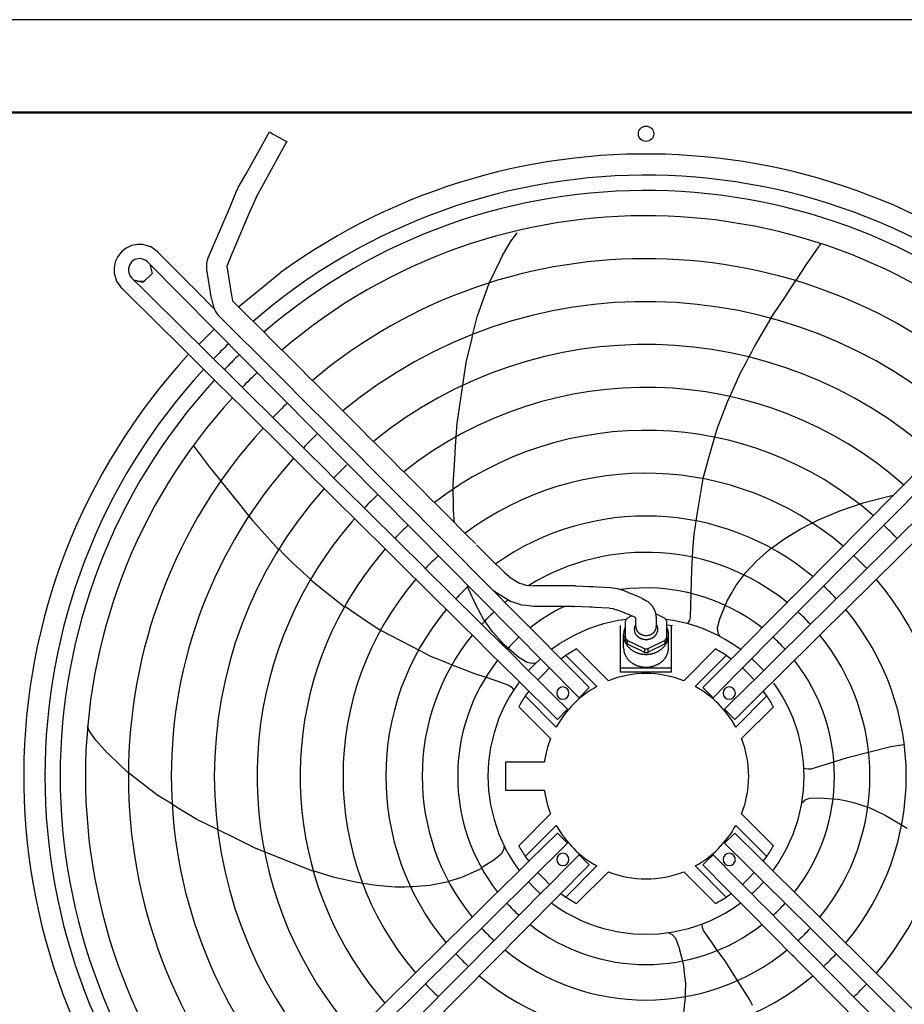
# Model space of a CAD drawing. Units: inches. Extents: x -5061 to 3094, y -3410 to 2553.
# Drawn here: x -497 to -65, y -1007 to -526 of the extents above; entities that cross this region are included whole.
import ezdxf

# ---------------------------------------------------------------- set-up
doc = ezdxf.new("R2010")
doc.units = ezdxf.units.IN
doc.layers.add('1', color=7, linetype='Continuous')

# ---------------------------------------------------------------- blocks, each defined once
blk = doc.blocks.new('Draufsicht_1', base_point=(-23210.3, -7032.8))
at = {"color": 7, "linetype": 'Continuous'}
blk.add_line((1489.7, -5255), (-18170.3, -5255), dxfattribs=at)
at = {"color": 3, "linetype": 'Continuous'}
for p, q in [((-18210.3, -5705), (1777.2, -5705)), ((-2570.1, -6341.5), (-2537.3, -6296.2)), ((-2611.2, -6411.2), (-2570.1, -6341.5)), ((-1055.9, -6350.3), (-1129.9, -6457.5)), ((-2674.5, -6542), (-2619.4, -6428.1)), ((-2619.4, -6428.1), (-2611.2, -6411.2)), ((-3899.5, -6657.7), (-3695.3, -6492.3)), ((-1143.7, -6478.4), (-1178, -6530.6)), ((-1129.9, -6457.5), (-1143.7, -6478.4)), ((-2733.2, -6706.8), (-2674.1, -6542.7)), ((-2674.1, -6542.7), (-2673.7, -6541.5)), ((-1177.9, -6530.4), (-1232, -6612.5)), ((-1232, -6612.5), (-1252.1, -6643.1)), ((-1252.1, -6643.1), (-1298.9, -6714)), ((-2753.7, -6792.4), (-2733.2, -6706.8)), ((-1298.8, -6714.1), (-1376.6, -6847.3)), ((-4092.3, -6842.3), (-4018, -6768)), ((-2786.9, -6930.6), (-2759.8, -6817.5)), ((-2759.8, -6817.5), (-2753.7, -6792.2)), ((-1393.3, -6879.3), (-1405.7, -6903)), ((-1376.6, -6847.3), (-1393.3, -6879.3)), ((-1405.6, -6903), (-1424.2, -6938.4)), ((-2803, -7041.7), (-2786.9, -6930.6)), ((-1424.2, -6938.4), (-1449.3, -6986.6)), ((-1449.3, -6986.6), (-1499.1, -7096.4)), ((-2817.1, -7139.8), (-2803, -7041.6)), ((-1499.1, -7096.5), (-1511.7, -7124.2)), ((-2831.6, -7240.4), (-2817.1, -7139.8)), ((-1511.7, -7124.2), (-1560.4, -7252.2)), ((-2835.1, -7293.5), (-2832.1, -7248.4)), ((-2832.1, -7248.4), (-2831.6, -7240.4)), ((-1560.4, -7252.2), (-1572.8, -7295.7)), ((-2838.3, -7340.6), (-2835.2, -7293.7)), ((-1572.6, -7295.2), (-1601.8, -7398.2)), ((-4120.4, -7337.3), (-4119.4, -7338.2)), ((-4119.4, -7338.2), (-4040.3, -7441.7)), ((-2844.4, -7432.8), (-2838.3, -7340.6)), ((-1601.8, -7398.2), (-1630.2, -7498.1)), ((-4040.3, -7441.7), (-4024.7, -7461.2)), ((-2850.6, -7525.5), (-2844.4, -7432.8)), ((-4024.7, -7461.2), (-3985.7, -7510)), ((-1630.2, -7498.2), (-1657.4, -7663)), ((-3985.8, -7509.9), (-3924.4, -7586.7)), ((-2848.5, -7651.3), (-2850.6, -7525.5)), ((-3924.4, -7586.7), (-3901.6, -7615.3)), ((-841.9, -7614.9), (-751.9, -7592.1)), ((-751.9, -7592.1), (-700, -7579)), ((-700, -7579), (-699, -7578.7)), ((-3901.6, -7615.3), (-3848.5, -7681.7)), ((-2846.5, -7675.5), (-2848.5, -7651.3)), ((-961, -7655.7), (-841.9, -7614.9)), ((-3848.6, -7681.4), (-3828.8, -7703.6)), ((-2843.3, -7714.2), (-2846.5, -7675.5)), ((-1657.4, -7663), (-1664.2, -7704.6)), ((-1098.2, -7716.3), (-1064.5, -7699.2)), ((-1069.2, -7701.6), (-1064.5, -7699.2)), ((-1064.5, -7699.2), (-961, -7655.7)), ((-3828.8, -7703.6), (-3703.4, -7844.2)), ((-1670, -7739.5), (-1675, -7770)), ((-1664.3, -7705), (-1670, -7739.5)), ((-1234.6, -7793.8), (-1155, -7745.2)), ((-1155, -7745.2), (-1098.2, -7716.3)), ((-1098.2, -7716.3), (-1094.8, -7714.5)), ((-1675, -7770), (-1680.2, -7849.8)), ((-1272.7, -7821.8), (-1234.6, -7793.8)), ((-3701.9, -7841.5), (-3673.8, -7870.2)), ((-1304, -7844.8), (-1272.7, -7821.8)), ((-1304, -7844.8), (-1295.6, -7838.6)), ((-3673.8, -7870.2), (-3635.8, -7909)), ((-1682.3, -7882.4), (-1686.2, -7941.9)), ((-1680.2, -7849.8), (-1682.3, -7882.1)), ((-1680.2, -7849.8), (-1680.7, -7857.2)), ((-1366.2, -7899.7), (-1304, -7844.8)), ((-3635.8, -7909), (-3546.8, -7990.2)), ((-1423.1, -7960.5), (-1366.2, -7899.7)), ((-1686.2, -7941.9), (-1691.8, -8176.7)), ((-1469, -8021.6), (-1440, -7983)), ((-1440, -7983), (-1423.1, -7960.5)), ((-3546.7, -7990.3), (-3524.2, -8010.8)), ((-3524.2, -8010.8), (-3382, -8125.4)), ((-2774.7, -8036), (-2778, -8026.1)), ((-2741.8, -8112.1), (-2774.7, -8036)), ((-1493.7, -8064.5), (-1469, -8021.6)), ((-1511.1, -8094.5), (-1493.7, -8064.5)), ((-3380.3, -8121.7), (-3291.5, -8181.2)), ((-2701.5, -8184.9), (-2741.8, -8112.1)), ((-1547.2, -8182.5), (-1522.7, -8122.8)), ((-1522.7, -8122.8), (-1511.1, -8094.5)), ((-1522.7, -8122.8), (-1520.5, -8117.5)), ((-1691.8, -8176.7), (-1695.7, -8190)), ((-3291.5, -8181.2), (-3240.8, -8215.2)), ((-3240.8, -8215.2), (-3205.2, -8239)), ((-2685.3, -8208), (-2701.5, -8184.9)), ((-2685.3, -8208), (-2695.3, -8193.7)), ((-2657.6, -8247.5), (-2685.3, -8208)), ((-1695.7, -8190), (-1704.6, -8205.9)), ((-1559.2, -8228), (-1547.2, -8182.5)), ((-1556.1, -8251.4), (-1559.2, -8228)), ((-3205.1, -8239.1), (-3056.8, -8315.9)), ((-2624.4, -8284.3), (-2657.6, -8247.5)), ((-1551.8, -8259.8), (-1556.1, -8251.4)), ((-3056.8, -8315.9), (-3019.3, -8335.2)), ((-3056.8, -8315.9), (-3041.2, -8323.9)), ((-2601.3, -8309.9), (-2624.4, -8284.3)), ((-2577.9, -8329.9), (-2601.2, -8310)), ((-3019, -8335.4), (-2988, -8351.5)), ((-2988, -8351.5), (-2960.5, -8365.7)), ((-2960.5, -8365.7), (-2886.2, -8395.3)), ((-2528.7, -8371.6), (-2577.9, -8329.9)), ((-2489.1, -8397), (-2528.7, -8371.6)), ((-2886.2, -8395.3), (-2856.2, -8407.3)), ((-2886.2, -8395.3), (-2879.4, -8398)), ((-2856.1, -8407.3), (-2796.2, -8431.2)), ((-2466, -8401.4), (-2489.1, -8397)), ((-2456.6, -8399.9), (-2466, -8401.4)), ((-2456.6, -8399.9), (-2448.6, -8399.1)), ((-2448.6, -8399.1), (-2447, -8398.5)), ((-2447, -8398.5), (-2445.8, -8398.4)), ((-2796.2, -8431.2), (-2751.2, -8449.1)), ((-2751.2, -8449.1), (-2691, -8469)), ((-2691, -8469), (-2681.1, -8472.2)), ((-2681.1, -8472.2), (-2642.5, -8485)), ((-2642.5, -8485), (-2578.9, -8507.3)), ((-2578.9, -8507.3), (-2567.5, -8515.2)), ((-2567.5, -8515.2), (-2555.1, -8528.5)), ((-4632.4, -8720.2), (-4636.4, -8709.5)), ((-4628.7, -8730.3), (-4632.4, -8720.2)), ((-4595.7, -8775.5), (-4628.7, -8730.3)), ((-4542.1, -8836.1), (-4595.7, -8775.5)), ((-680.6, -8803.9), (-711.2, -8808.5)), ((-646, -8798.6), (-680.6, -8803.9)), ((-4528.5, -8849.2), (-4542.1, -8836.1)), ((-4441.2, -8933), (-4528.5, -8849.2)), ((-820.4, -8836.2), (-929.6, -8864)), ((-711.2, -8808.5), (-820.1, -8836.2)), ((-1038.6, -8898.9), (-1103.2, -8918.2)), ((-929.6, -8864), (-1038.6, -8898.9)), ((-4436.4, -8936.7), (-4441.2, -8933)), ((-4436.4, -8936.7), (-4437.3, -8936)), ((-4298.6, -9043.5), (-4436.4, -8936.7)), ((-1117.1, -8918.6), (-1136.9, -8914.7)), ((-1103.2, -8918.2), (-1117.1, -8918.6)), ((-4223.6, -9089.5), (-4298.6, -9043.5)), ((-4201.6, -9103), (-4223.6, -9089.5)), ((-1146, -9083.8), (-1147, -9084.7)), ((-1145, -9082.4), (-1146, -9083.8)), ((-1139, -9077), (-1145, -9082.4)), ((-1139, -9077), (-1132.3, -9070.3)), ((-1132.3, -9070.3), (-1111, -9060.2)), ((-1111, -9060.2), (-1064, -9057.5)), ((-1064, -9057.5), (-969.2, -9064.7)), ((-969.2, -9064.7), (-935.3, -9071.9)), ((-935.3, -9071.9), (-886.8, -9082.1)), ((-886.8, -9082.1), (-814.6, -9107)), ((-4102.4, -9163.8), (-4201.6, -9103)), ((-814.6, -9107), (-739.1, -9142.3)), ((-739.1, -9142.3), (-631.8, -9205.7)), ((-4001.7, -9213.4), (-4102.4, -9163.8)), ((-667.7, -9184.4), (-659, -9190.7)), ((-3912.8, -9257.2), (-4001.8, -9213.3)), ((-3821.6, -9302), (-3912.8, -9257.2)), ((-3814.1, -9305), (-3821.6, -9302)), ((-3799.6, -9310.8), (-3814.1, -9305)), ((-3772.2, -9321.8), (-3814.1, -9305)), ((-3728.4, -9339.3), (-3772, -9321.9)), ((-2615.7, -9333.7), (-2652.1, -9363.5)), ((-2604.5, -9313), (-2615.7, -9333.7)), ((-2603, -9303.7), (-2604.5, -9313)), ((-2601.2, -9292.4), (-2603, -9303.7)), ((-3642.6, -9373.6), (-3728.4, -9339.3)), ((-3532.9, -9417.5), (-3642.6, -9373.6)), ((-2652.1, -9363.5), (-2707, -9397.4)), ((-3436, -9445.1), (-3534.2, -9415)), ((-2764.8, -9427.6), (-2810, -9447.8)), ((-2710.3, -9403.2), (-2764.8, -9427.6)), ((-2733.2, -9413.5), (-2764.8, -9427.6)), ((-2707, -9397.4), (-2711.9, -9400.4)), ((-3326.7, -9470.8), (-3436, -9445.1)), ((-3289.4, -9476.8), (-3326.7, -9470.8)), ((-3321.6, -9471.6), (-3326.7, -9470.8)), ((-3289.4, -9476.8), (-3293.2, -9476.2)), ((-3226.5, -9486.8), (-3289.4, -9476.8)), ((-2872.6, -9468.1), (-2964.8, -9485.9)), ((-2856.1, -9461.9), (-2872.8, -9467)), ((-2810, -9447.8), (-2856.1, -9461.9)), ((-3133.5, -9494.2), (-3226.5, -9486.8)), ((-3086.3, -9494), (-3133.5, -9494.2)), ((-3058.3, -9493.8), (-3086.3, -9494)), ((-3047.4, -9493.8), (-3057.9, -9493.8)), ((-2964.8, -9485.9), (-3047.4, -9493.8)), ((-1631.2, -9694.1), (-1633.4, -9676)), ((-1626.6, -9707.1), (-1631.2, -9694.1)), ((-1588.2, -9762.6), (-1626.6, -9707.1)), ((-1788.6, -9722.2), (-1780.2, -9726.5)), ((-1780.2, -9726.5), (-1764, -9743.6)), ((-1764, -9743.6), (-1746.9, -9787.4)), ((-1564.5, -9795.6), (-1588.2, -9762.6)), ((-1746.9, -9787.4), (-1731.7, -9850.1)), ((-1521.3, -9855.5), (-1551.5, -9813.7)), ((-1731.7, -9850.1), (-1724.5, -9879.8)), ((-1731.7, -9850.1), (-1730.3, -9855.7)), ((-1495.5, -9896.4), (-1521.3, -9855.5)), ((-1724.5, -9880), (-1720.8, -9914.3)), ((-1461.1, -9950.9), (-1495.5, -9896.4)), ((-1720.8, -9914.3), (-1715.6, -9963.6)), ((-1401.1, -10046), (-1461.1, -9950.9)), ((-1715.6, -9963.6), (-1716.4, -10011.8)), ((-1715.9, -10031.7), (-1727.1, -10122.6)), ((-1716.4, -10011.8), (-1716.7, -10029.5)), ((-1387.2, -10073.7), (-1401.1, -10046))]:
    blk.add_line(p, q, dxfattribs=at)
at = {"color": 2, "linetype": 'Continuous'}
for p, q in [((1339.7, -5712.5), (-5155.3, -5712.5)), ((-3861.4, -6008.2), (-3747.7, -5803.6)), ((-3748.5, -5803.1), (-3729.4, -5813.8)), ((-3729.4, -5813.8), (-3661.3, -5851.6)), ((-3775.8, -6055.7), (-3662.2, -5851.1)), ((-3900.1, -6075.8), (-3861.4, -6008.2)), ((-3812.8, -6124.3), (-3775.8, -6055.7)), ((-3939.5, -6169), (-3904.9, -6085.4)), ((-3904.8, -6085.3), (-3901.7, -6081)), ((-3901.7, -6081), (-3900.2, -6075.9)), ((-3813.1, -6124.7), (-3849.6, -6207.5)), ((-4010.9, -6335.5), (-3939.5, -6169)), ((-3849.6, -6207.5), (-3938.6, -6415.4)), ((-4047.4, -6418.2), (-4010.9, -6335.5)), ((-4054.6, -6476.2), (-4054.2, -6446.8)), ((-4054.2, -6446.8), (-4048.7, -6423.8)), ((-4048.7, -6423.8), (-4047.4, -6418.2)), ((-3938.6, -6415.4), (-3954.8, -6455.7)), ((-4042.1, -6547.5), (-4054.6, -6476.2)), ((-3956.1, -6460.4), (-3955.9, -6459)), ((-3956.1, -6460.4), (-3945.5, -6532)), ((-3955.9, -6459), (-3955.6, -6457.6)), ((-3954.8, -6455.7), (-3955.6, -6457.6)), ((-3945.5, -6532), (-3933, -6603.4)), ((-4031.6, -6619.2), (-4042.1, -6547.5)), ((-4031.6, -6619.2), (-4026.8, -6638.7)), ((-4026.8, -6638.7), (-4021.2, -6658.6)), ((-3933, -6603.4), (-3932.1, -6608.8)), ((-3932.1, -6608.8), (-3928, -6629.5)), ((-4021.2, -6658.6), (-4014.7, -6675.4)), ((-4014.7, -6675.4), (-4013.9, -6677.5)), ((-4013.9, -6677.5), (-4012.1, -6681.3)), ((-4012.1, -6681.3), (-4009, -6685.9)), ((-2735.5, -7820.8), (-2668.2, -7889.3)), ((-2668.2, -7889.3), (-2599.5, -7956.8)), ((-2600.6, -7956.6), (-2599.5, -7956.8)), ((-2599.5, -7956.8), (-2567.5, -7985.3)), ((-2567.5, -7985.3), (-2534.7, -8004.2)), ((-2534.7, -8004.2), (-2533.4, -8005)), ((-2533.4, -8005), (-2530.7, -8007)), ((-2530.7, -8007), (-2527.7, -8007.7)), ((-2527.7, -8007.7), (-2526, -8008.4)), ((-2526, -8008.4), (-2512.4, -8012.9)), ((-2512.4, -8012.9), (-2494.7, -8018.9)), ((-2494.7, -8018.9), (-2490.8, -8019.3)), ((-2490.8, -8019.3), (-2489.5, -8019.3)), ((-2489.5, -8019.3), (-2481, -8020)), ((-2481, -8020), (-2456.1, -8022.7)), ((-2380.2, -8022.6), (-2456.1, -8022.7)), ((-2358.8, -8022.7), (-2380.2, -8022.6)), ((-2337.5, -8022.6), (-2358.8, -8022.7)), ((-2261.6, -8022.7), (-2337.5, -8022.6)), ((-2257.7, -8022.6), (-2261.6, -8022.7)), ((-2256.6, -8022.8), (-2257.7, -8022.6)), ((-2255.5, -8022.7), (-2256.6, -8022.8)), ((-2251.6, -8023), (-2255.5, -8022.7)), ((-2186.4, -8026.1), (-2251.6, -8023)), ((-2166.3, -8027.2), (-2186.4, -8026.1)), ((-2146.3, -8028.1), (-2166.3, -8027.2)), ((-2081.1, -8031.5), (-2146.3, -8028.1)), ((-2047.4, -8035.9), (-2081.1, -8031.5)), ((-2014.9, -8046.3), (-2047.4, -8035.9)), ((-2578, -8094.3), (-2651.9, -8048.1)), ((-1980.4, -8060.4), (-2014.9, -8046.3)), ((-1969.9, -8064.9), (-1980.4, -8060.4)), ((-1959.2, -8069.1), (-1969.9, -8064.9)), ((-1924.9, -8083.5), (-1959.2, -8069.1)), ((-1924.9, -8083.5), (-1908.1, -8092.9)), ((-2515.2, -8116), (-2569.2, -8098.5)), ((-2493.4, -8118.6), (-2515.2, -8116)), ((-2456.1, -8122.3), (-2493.4, -8118.6)), ((-2380.2, -8122.5), (-2456.1, -8122.3)), ((-2358.8, -8122.3), (-2380.2, -8122.5)), ((-2337.5, -8122.5), (-2358.8, -8122.3)), ((-2261.6, -8122.3), (-2337.5, -8122.5)), ((-2261.6, -8122.3), (-2259.7, -8122.5)), ((-2259.1, -8122.4), (-2256.6, -8122.6)), ((-2256.6, -8122.6), (-2256.5, -8121.3)), ((-2182.5, -8126.2), (-2256.6, -8122.6)), ((-2171.3, -8126.7), (-2182.5, -8126.2)), ((-2160.1, -8127.4), (-2171.3, -8126.7)), ((-2086.1, -8131.1), (-2160.1, -8127.4)), ((-2086.1, -8131.1), (-2071, -8133.1)), ((-1908.1, -8092.9), (-1899.7, -8098)), ((-1899.7, -8098), (-1878.1, -8120.2)), ((-2071, -8133.1), (-2069.2, -8133.3)), ((-2069.2, -8133.3), (-2067.4, -8133.9)), ((-2067.4, -8133.9), (-2052.9, -8138.5)), ((-2013.8, -8154.6), (-2052.9, -8138.5)), ((-2007.9, -8157), (-2013.8, -8154.6)), ((-2002.4, -8159.3), (-2007.9, -8157)), ((-1704.6, -8205.9), (-1705.3, -8207.3)), ((-1551.8, -8259.8), (-1548.6, -8267.2)), ((-1546.6, -8269.9), (-1551.8, -8259.8)), ((-2555.1, -8528.5), (-2554.2, -8529.5)), ((-1799.7, -9716.6), (-1788.6, -9722.2)), ((-1558.4, -9804.1), (-1564.5, -9795.6)), ((-1551.5, -9813.7), (-1564.5, -9795.6))]:
    blk.add_line(p, q, dxfattribs=at)
at = {"color": 1, "linetype": 'Continuous'}
for p, q in [((-4471.1, -6389.2), (-4489.1, -6412.1)), ((-4448.2, -6371.2), (-4471.1, -6389.2)), ((-4421.8, -6358.9), (-4448.2, -6371.2)), ((-4393.3, -6353.1), (-4421.8, -6358.9)), ((-4366, -6353.7), (-4393.3, -6353.1)), ((-4327, -6365.7), (-4366, -6353.7)), ((-4293.8, -6389.7), (-4327, -6365.7)), ((-4501.4, -6438.5), (-4507.2, -6467)), ((-4489.1, -6412.1), (-4501.4, -6438.5)), ((-4427.7, -6446.1), (-4432.5, -6454.4)), ((-4421.6, -6438.7), (-4427.7, -6446.1)), ((-4414.2, -6432.6), (-4421.6, -6438.7)), ((-4405.9, -6427.8), (-4414.2, -6432.6)), ((-4389.8, -6423.1), (-4405.9, -6427.8)), ((-4377.2, -6422.9), (-4389.8, -6423.1)), ((-4367.9, -6424.7), (-4377.2, -6422.9)), ((-4354.8, -6430.2), (-4367.9, -6424.7)), ((-4343.6, -6438.9), (-4354.8, -6430.2)), ((-4507.2, -6467), (-4506.6, -6494.3)), ((-4506.6, -6494.3), (-4494.6, -6533.4)), ((-4437.2, -6470.5), (-4437.4, -6483.1)), ((-4437.4, -6483.1), (-4435.6, -6492.4)), ((-4432.5, -6454.4), (-4437.2, -6470.5)), ((-4435.6, -6492.4), (-4430.1, -6505.5)), ((-4320.9, -6494.8), (-4366.7, -6539.7)), ((-4332.4, -6450.2), (-4320.9, -6494.8)), ((-4494.6, -6533.4), (-4470.6, -6566.5)), ((-4430.1, -6505.5), (-4421.3, -6516.8)), ((-4366.7, -6539.7), (-4410.5, -6527.5)), ((-4393.2, -6532.3), (-4359.2, -6532.3)), ((-4009, -6685.9), (-3998.3, -6699.2)), ((202.3, -6767.9), (-1103.9, -8087.3)), ((-3.6, -6876.4), (-1153.7, -8038)), ((-1042.6, -8148.6), (119.1, -6998.6)), ((-1058.6, -8263), (168.3, -7048.3)), ((-1194.8, -8079.4), (-1229.8, -8114.8)), ((-1200.7, -8085.4), (-1201.9, -8084.4)), ((-1196.4, -8081.8), (-1194.5, -8079.2)), ((-1174.8, -8059.3), (-1194.5, -8079.2)), ((-1153.7, -8038), (-1174.8, -8059.3)), ((-2576.2, -8095), (-2578, -8094.3)), ((-2575.2, -8095.2), (-2576.2, -8095)), ((-2573.2, -8095.6), (-2575.2, -8095.2)), ((-2570.5, -8097.6), (-2573.2, -8095.6)), ((-2569.2, -8098.5), (-2570.5, -8097.6)), ((-1144.8, -8128.5), (-1425, -8411.4)), ((-1229.8, -8114.8), (-1264.8, -8150.2)), ((-1103.9, -8087.3), (-1144.8, -8128.4)), ((-1125.1, -8108.6), (-1144.8, -8128.5)), ((-1103.9, -8087.3), (-1125.1, -8108.6)), ((-1861.6, -8157.3), (-1857.8, -8159.2)), ((-1264.8, -8150.2), (-1299.8, -8185.5)), ((-1104.4, -8210.1), (-1042.6, -8148.6)), ((-2151.9, -8219.6), (-2188.2, -8232.7)), ((-2115.3, -8208.4), (-2151.8, -8219.6)), ((-2042.1, -8191.8), (-2115.3, -8208.4)), ((-2004.4, -8187), (-2041.9, -8191.8)), ((-1773.5, -8191.8), (-1811.2, -8187)), ((-1807.8, -8212.5), (-1778.1, -8216.4)), ((-1700.3, -8208.4), (-1773.5, -8191.8)), ((-1663.7, -8219.6), (-1700.3, -8208.4)), ((-1627.4, -8232.7), (-1663.6, -8219.6)), ((-1334.9, -8220.9), (-1369.9, -8256.3)), ((-1299.8, -8185.5), (-1334.9, -8220.9)), ((-1104.4, -8210), (-1296, -8399.7)), ((-2259.7, -8264.8), (-2294.6, -8283.8)), ((-2224.2, -8247.8), (-2259.7, -8264.8)), ((-2188.2, -8232.7), (-2224.2, -8247.8)), ((-1591.4, -8247.8), (-1627.4, -8232.7)), ((-1555.9, -8264.8), (-1591.4, -8247.8)), ((-1521, -8283.8), (-1555.9, -8264.8)), ((-1548.6, -8267.2), (-1547.5, -8268.5)), ((-1547.5, -8268.5), (-1547.1, -8269.6)), ((-1369.9, -8256.3), (-1404.9, -8291.7)), ((-1058.5, -8263), (-1140.3, -8344)), ((-2328.6, -8304.7), (-2361.6, -8327.4)), ((-2294.6, -8283.8), (-2328.5, -8304.6)), ((-1487, -8304.7), (-1521, -8283.8)), ((-1454, -8327.4), (-1487, -8304.7)), ((-1404.9, -8291.7), (-1474.4, -8361.9)), ((-2577.9, -8329.9), (-2582.3, -8326.1)), ((-2361.6, -8327.4), (-2369.4, -8333.4)), ((-2300.1, -8362.2), (-2323.4, -8379.9)), ((-2300.1, -8362.2), (-2148.2, -8514.1)), ((-2091.8, -8485.7), (-2247.2, -8330.3)), ((-1568.4, -8330.3), (-1723.8, -8485.7)), ((-1515.5, -8362.2), (-1667.4, -8514.1)), ((-1492.3, -8379.9), (-1515.5, -8362.2)), ((-1474.7, -8362.1), (-1492.5, -8380.1)), ((-1446.2, -8333.4), (-1453.9, -8327.4)), ((-1140.3, -8344), (-1175.7, -8379.1)), ((-2453.5, -8405.7), (-2481.2, -8434.9)), ((-2424.2, -8378), (-2453.5, -8405.7)), ((-1511.5, -8399.5), (-1630.3, -8519.4)), ((-1492.5, -8380.1), (-1511.5, -8399.5)), ((-1425, -8411.4), (-1442.7, -8429.4)), ((-1409.3, -8395.6), (-1408.2, -8396.5)), ((-1362.2, -8405.7), (-1391.4, -8378)), ((-1334.4, -8434.9), (-1362.2, -8405.7)), ((-1296, -8399.7), (-1331.4, -8434.7)), ((-1211.1, -8414.1), (-1246.5, -8449.1)), ((-1175.7, -8379.1), (-1211.1, -8414.1)), ((-2481.2, -8434.9), (-2482.5, -8436.4)), ((-2407.9, -8452.4), (-2437, -8481.5)), ((-2378.9, -8423.4), (-2407.9, -8452.4)), ((-1461.8, -8448.7), (-1580.5, -8568.7)), ((-1442.7, -8429.4), (-1461.8, -8448.7)), ((-1407.7, -8452.4), (-1436.8, -8423.4)), ((-1378.7, -8481.5), (-1407.7, -8452.4)), ((-1331.4, -8434.7), (-1366.4, -8469.4)), ((-1333.1, -8436.4), (-1334.3, -8435)), ((-1246.5, -8449.1), (-1281.9, -8484.2)), ((-2531.8, -8497.1), (-2554.5, -8529.9)), ((-2527, -8490.9), (-2531.7, -8497)), ((-1524, -8625.2), (-1404, -8506.5)), ((-1404, -8506.5), (-1366.7, -8469.7)), ((-1384.7, -8487.4), (-1366.7, -8469.7)), ((-1261.1, -8529.9), (-1283.8, -8497.1)), ((-2575.3, -8563.6), (-2594.1, -8598)), ((-2554.5, -8529.9), (-2575.3, -8563.6)), ((-2480.4, -8537), (-2498.1, -8560.2)), ((-2498.1, -8560.2), (-2346.2, -8712.1)), ((-2235.1, -8568.7), (-2185.3, -8519.4)), ((-1580.5, -8568.7), (-1630.3, -8519.4)), ((-1474.7, -8675), (-1354.8, -8556.2)), ((-1317.5, -8560.2), (-1469.4, -8712.1)), ((-1354.8, -8556.2), (-1317.6, -8519.5)), ((-1317.5, -8560.2), (-1335.2, -8537)), ((-1240.3, -8563.6), (-1261.1, -8529.9)), ((-1221.4, -8598.1), (-1240.3, -8563.6)), ((-2594.2, -8598.1), (-2611.2, -8633.2)), ((-2530.1, -8613.1), (-2374.6, -8768.5)), ((-1441, -8768.5), (-1285.6, -8613.1)), ((-1204.4, -8633.2), (-1221.4, -8598.1)), ((-2611.2, -8633.2), (-2626.3, -8668.7)), ((-2291.7, -8625.2), (-2340.9, -8675)), ((-1524, -8625.2), (-1474.7, -8675)), ((-1189.3, -8668.7), (-1204.4, -8633.2)), ((-2626.3, -8668.7), (-2650.6, -8740.6)), ((-1165, -8740.6), (-1189.3, -8668.7)), ((-2650.6, -8740.6), (-2667.5, -8812.5)), ((-1148.1, -8812.5), (-1165, -8740.6)), ((-2667.5, -8812.5), (-2677.2, -8883.4)), ((-1138.4, -8883.4), (-1148.1, -8812.5)), ((-2677.2, -8883.4), (-2680.3, -8952.5)), ((-2592.8, -8882.5), (-2404.7, -8882.5)), ((-2592.8, -9022.5), (-2592.8, -8882.5)), ((-1135.3, -8952.5), (-1138.4, -8883.4)), ((-2680.3, -8952.5), (-2677.2, -9021.6)), ((-1138.4, -9021.6), (-1135.3, -8952.5)), ((-2677.2, -9021.6), (-2667.5, -9092.6)), ((-2404.7, -9022.5), (-2592.8, -9022.5)), ((-1148.1, -9092.6), (-1138.4, -9021.6)), ((-2667.5, -9092.6), (-2650.6, -9164.5)), ((-1165, -9164.5), (-1148.1, -9092.6)), ((-2374.6, -9136.5), (-2530.1, -9291.9)), ((-1285.6, -9291.9), (-1441, -9136.5)), ((-2650.6, -9164.5), (-2626.3, -9236.3)), ((-1189.3, -9236.3), (-1165, -9164.5)), ((-2626.3, -9236.3), (-2611.2, -9271.8)), ((-2498.1, -9344.8), (-2346.2, -9192.9)), ((-2291.7, -9279.8), (-2340.9, -9230)), ((-1524, -9279.8), (-1474.7, -9230)), ((-1354.8, -9348.8), (-1474.7, -9230)), ((-1317.5, -9344.8), (-1469.4, -9192.9)), ((-1204.4, -9271.8), (-1189.3, -9236.3)), ((-2611.2, -9271.8), (-2594.2, -9306.9)), ((-1404, -9398.5), (-1524, -9279.8)), ((-1221.4, -9306.9), (-1204.4, -9271.8)), ((-2594.2, -9306.9), (-2575.3, -9341.4)), ((-1240.3, -9341.4), (-1221.5, -9307)), ((-2575.3, -9341.4), (-2554.5, -9375.1)), ((-2554.5, -9375.1), (-2531.8, -9407.9)), ((-2498.1, -9344.8), (-2480.4, -9368.1)), ((-2235.1, -9336.4), (-2210.2, -9361)), ((-2210.2, -9361), (-2185.3, -9385.6)), ((-1605.4, -9361), (-1630.3, -9385.6)), ((-1580.5, -9336.4), (-1605.4, -9361)), ((-1580.5, -9336.4), (-1461.8, -9456.3)), ((-1335.4, -9367.9), (-1354.8, -9348.8)), ((-1317.4, -9385.6), (-1335.4, -9367.9)), ((-1335.2, -9368.1), (-1317.5, -9344.8)), ((-1283.8, -9407.9), (-1261.1, -9375.1)), ((-1261.1, -9375.1), (-1240.3, -9341.4)), ((-2531.8, -9407.9), (-2527, -9414.1)), ((-2437, -9423.6), (-2407.9, -9452.6)), ((-2300.1, -9542.8), (-2148.2, -9390.9)), ((-2247.2, -9574.8), (-2091.8, -9419.3)), ((-1723.8, -9419.3), (-1568.4, -9574.8)), ((-1515.5, -9542.8), (-1667.4, -9390.9)), ((-1630.3, -9385.6), (-1511.5, -9505.5)), ((-1407.7, -9452.6), (-1378.7, -9423.6)), ((-1366.7, -9435.3), (-1404, -9398.5)), ((-1247, -9455.4), (-1317.2, -9385.9)), ((-1288.6, -9414.1), (-1283.9, -9408)), ((-2482.5, -9468.6), (-2481.3, -9470)), ((-2481.2, -9470.1), (-2453.5, -9499.3)), ((-2407.9, -9452.6), (-2378.9, -9481.7)), ((-1461.8, -9456.3), (-1442.7, -9475.6)), ((-1442.7, -9475.6), (-1425, -9493.6)), ((-1436.8, -9481.7), (-1407.7, -9452.6)), ((-1366.4, -9435.6), (-1296, -9505.4)), ((-1362.2, -9499.3), (-1334.4, -9470.1)), ((-1334.4, -9470.1), (-1333.1, -9468.6)), ((-1211.6, -9490.4), (-1247, -9455.4)), ((-2453.5, -9499.3), (-2424.2, -9527)), ((-2323.4, -9525.1), (-2300.1, -9542.8)), ((-1515.5, -9542.8), (-1492.3, -9525.1)), ((-1511.5, -9505.5), (-1492.5, -9524.9)), ((-1492.5, -9524.9), (-1474.7, -9542.9)), ((-1391.4, -9527), (-1362.2, -9499.3)), ((-1296, -9505.4), (-1260.6, -9540.4)), ((-1176.2, -9525.5), (-1211.6, -9490.4)), ((-1028.2, -9672), (-1176.2, -9525.5)), ((-2369.4, -9571.7), (-2361.7, -9577.6)), ((-1474.4, -9543.1), (-1439.5, -9578.4)), ((-1454, -9577.7), (-1446.2, -9571.7)), ((-1355, -9564.3), (-1390, -9528.9)), ((-1319.9, -9599.7), (-1355, -9564.3)), ((-1260.6, -9540.4), (-1225.2, -9575.4)), ((-1225.2, -9575.4), (-1090.5, -9708.8)), ((-2361.6, -9577.7), (-2328.6, -9600.3)), ((-2328.6, -9600.3), (-2294.6, -9621.2)), ((-2294.6, -9621.2), (-2259.7, -9640.2)), ((-1555.9, -9640.2), (-1521, -9621.2)), ((-1521, -9621.2), (-1487.1, -9600.4)), ((-1487, -9600.3), (-1454, -9577.7)), ((-1439.5, -9578.4), (-1404.4, -9613.8)), ((-1404.4, -9613.8), (-1186.8, -9833.7)), ((-1153.9, -9767.5), (-1319.9, -9599.7)), ((-2259.7, -9640.2), (-2224.2, -9657.2)), ((-2224.2, -9657.2), (-2188.2, -9672.3)), ((-2188.2, -9672.3), (-2152, -9685.4)), ((-1663.7, -9685.4), (-1627.4, -9672.3)), ((-1627.4, -9672.3), (-1591.4, -9657.2)), ((-1591.4, -9657.2), (-1555.9, -9640.2)), ((-1034.5, -9665.8), (-1028.2, -9672)), ((-1028.2, -9672), (-993.3, -9706.7)), ((-2151.9, -9685.4), (-2115.3, -9696.6)), ((-2115.3, -9696.6), (-2042.1, -9713.2)), ((-2042.1, -9713.2), (-1969.8, -9722.5)), ((-1845.9, -9722.5), (-1773.5, -9713.2)), ((-1773.5, -9713.2), (-1700.3, -9696.6)), ((-1700.3, -9696.6), (-1663.9, -9685.5)), ((-1633.4, -9676), (-1633.5, -9674.5)), ((-1042.6, -9756.4), (-1090.5, -9708.8)), ((95.8, -10784.9), (-993.3, -9706.7)), ((-1969.3, -9722.5), (-1907.8, -9725)), ((-1907.6, -9725), (-1845.9, -9722.5)), ((-1153.9, -9767.5), (-1125.1, -9796.5)), ((119.1, -10906.5), (-1042.6, -9756.4)), ((-1125.1, -9796.5), (-1103.9, -9817.8)), ((-1194.5, -9825.9), (-1153.7, -9867)), ((-1103.9, -9817.8), (46.1, -10979.4)), ((-1153.7, -9867), (-3.6, -11028.6))]:
    blk.add_line(p, q, dxfattribs=at)
at = {"color": 6, "linetype": 'Continuous'}
for p, q in [((-1878.1, -8120.2), (-1863.6, -8148.1)), ((-1962.9, -8175.6), (-2002, -8159.5)), ((-1999.5, -8180.1), (-1978.1, -8169.4)), ((-1957.7, -8179.2), (-1961.9, -8176.2)), ((-1863.6, -8148.1), (-1859.6, -8166.7)), ((-1859.6, -8166.7), (-1858, -8178.2)), ((-1857.8, -8179.9), (-1858, -8178.2)), ((-1857.8, -8159.2), (-1816.1, -8180.1)), ((-2032.8, -8423.8), (-2032.8, -8216)), ((-2007.8, -8222.1), (-2009, -8224.3)), ((-2007.8, -8276), (-2007.8, -8192.5)), ((-1957.6, -8209.4), (-1958.5, -8210.7)), ((-1807.8, -8192.5), (-1807.8, -8276)), ((-1806.7, -8224.3), (-1807.8, -8222.1)), ((-1782.8, -8423.8), (-1782.8, -8216)), ((-2017.8, -8324.2), (-2017.8, -8261.7)), ((-2007.8, -8276), (-2007.8, -8293.5)), ((-1807.8, -8276), (-1807.8, -8293.5)), ((-1797.8, -8324.2), (-1797.8, -8261.7)), ((-1916.1, -8330.1), (-1999.5, -8288.4)), ((-1999.5, -8288.4), (-1999.5, -8305.9)), ((-1975.2, -8318), (-1999.5, -8305.9)), ((-1940.4, -8335.4), (-1975.2, -8318)), ((-1816.1, -8288.4), (-1899.5, -8330.1)), ((-1840.4, -8318), (-1875.2, -8335.4)), ((-1816.1, -8305.9), (-1840.4, -8318)), ((-1816.1, -8288.4), (-1816.1, -8305.9)), ((-1807.5, -8278), (-1807.8, -8279)), ((-1916.1, -8347.6), (-1940.4, -8335.4)), ((-1916.1, -8330.1), (-1916.1, -8347.6)), ((-1899.5, -8330.1), (-1899.5, -8347.6)), ((-1875.2, -8335.4), (-1899.5, -8347.6)), ((-2032.8, -8444.5), (-2032.8, -8423.8)), ((-1782.8, -8423.8), (-2032.8, -8423.8)), ((-1782.8, -8444.5), (-2032.8, -8444.5)), ((-1782.8, -8444.5), (-1782.8, -8423.8))]:
    blk.add_line(p, q, dxfattribs=at)
at = {"color": 1, "linetype": 'Continuous'}
blk.add_circle((-1907.8, -5812.5), 37.5, dxfattribs=at)
at = {"color": 3, "linetype": 'Continuous'}
for start, end in [(48, 126), (137.3043, -138)]:
    blk.add_arc((-1907.8, -8952.5), 3041, start, end, dxfattribs=at)
at = {"color": 1, "linetype": 'Continuous'}
for centre, radius, start, end in [((-1907.8, -8952.5), 708.8, 118.6114, 123.6091), ((-1907.8, -8952.5), 708.8, 56.3909, 61.3886), ((-1907.8, -8952.5), 501.8, 68.4902, 111.5098), ((-1907.8, -8952.5), 500, 118.7401, 151.2603), ((-2314.4, -8545.9), 30, 90, -90), ((-2314.4, -8545.9), 30, -90, 90), ((-1907.8, -8952.5), 500, 28.7397, 61.2599), ((-1501.2, -8545.9), 30, 90, -90), ((-1501.2, -8545.9), 30, -90, 90), ((-1907.8, -8952.5), 708.8, 146.3924, 151.3902), ((-1907.8, -8952.5), 708.8, 28.6098, 33.6076), ((-1907.8, -8952.5), 501.8, 158.49, 171.9805), ((-1907.8, -8952.5), 501.8, -21.5098, 21.5098), ((-1907.8, -8952.5), 501.8, -171.9805, -158.49), ((-1907.8, -8952.5), 500, -151.2603, -118.7401), ((-1907.8, -8952.5), 500, -61.2599, -28.7397), ((-1907.8, -8952.5), 708.8, -151.3895, -146.3919), ((-2314.4, -9359.1), 30, 90, -90), ((-2314.4, -9359.1), 30, -90, 90), ((-1501.2, -9359.1), 30, 90, -90), ((-1501.2, -9359.1), 30, -90, 90), ((-1907.8, -8952.5), 708.8, -33.6081, -28.6105), ((-1907.8, -8952.5), 501.8, -111.5098, -68.4902), ((-1907.8, -8952.5), 708.8, -123.6081, -118.6105), ((-1907.8, -8952.5), 708.8, -61.3895, -56.3919)]:
    blk.add_arc(centre, radius, start, end, dxfattribs=at)
for points, knots in [([(-2578, -8094.3), (-2577.3, -8094.6), (-2576, -8095.3), (-2574.6, -8095.6), (-2573.9, -8095.7)], [0, 0, 0, 0, 2.17323, 4.346462, 4.346462, 4.346462, 4.346462]), ([(-1103.9, -8087.3), (-1103.9, -8087.1), (-1103.9, -8086.9), (-1104.1, -8086.6), (-1104.1, -8086.5)], [0, 0, 0, 0, 0.3909608, 0.7828473, 0.7828473, 0.7828473, 0.7828473]), ([(-2773.1, -8148.6), (-2773.2, -8148.6), (-2773.5, -8148.6), (-2773.7, -8148.8), (-2773.8, -8148.8)], [0, 0, 0, 0, 0.3906158, 0.7821287, 0.7821287, 0.7821287, 0.7821287]), ([(-1042.6, -9756.4), (-1042.4, -9756.4), (-1042.2, -9756.4), (-1041.9, -9756.3), (-1041.8, -9756.2)], [0, 0, 0, 0, 0.3908437, 0.7825798, 0.7825798, 0.7825798, 0.7825798])]:
    blk.add_open_spline(points, degree=3, knots=knots, dxfattribs=at)
at = {"color": 6, "linetype": 'Continuous'}
for points, knots in [([(-1999.5, -8180.1), (-2001, -8182.1), (-2004, -8186.1), (-2006.5, -8190.4), (-2007.8, -8192.5)], [0, 0, 0, 0, 7.467264, 14.934527, 14.934527, 14.934527, 14.934527]), ([(-1807.8, -8192.5), (-1809.1, -8190.4), (-1811.6, -8186.1), (-1814.6, -8182.1), (-1816.1, -8180.1)], [0, 0, 0, 0, 7.467264, 14.934527, 14.934527, 14.934527, 14.934527]), ([(-2009, -8224.3), (-2011.5, -8230.3), (-2016.6, -8242.2), (-2017.4, -8255.2), (-2017.8, -8261.7)], [0, 0, 0, 0, 19.364108, 38.728173, 38.728173, 38.728173, 38.728173]), ([(-1958.5, -8210.7), (-1959.5, -8212.5), (-1961.6, -8216.1), (-1963.7, -8222), (-1965.1, -8228.1), (-1965.2, -8232.2), (-1965.3, -8234.2)], [0, 0, 0, 0, 6.265502, 12.531004, 18.68106, 24.831116, 24.831116, 24.831116, 24.831116]), ([(-1957.8, -8221.2), (-1957.6, -8224.1), (-1957.2, -8229.8), (-1955, -8235.9), (-1953, -8239.7), (-1951.9, -8241.7), (-1950.7, -8243.5), (-1949.4, -8245.3), (-1948, -8247), (-1946.4, -8248.7), (-1944.8, -8250.3), (-1943.2, -8251.9), (-1941.4, -8253.3), (-1939.5, -8254.7), (-1937.6, -8256), (-1935.6, -8257.2), (-1933.5, -8258.4), (-1931.4, -8259.4), (-1929.2, -8260.4), (-1924.7, -8262.1), (-1917.6, -8264), (-1911.1, -8264.4), (-1907.8, -8264.5)], [0, 0, 0, 0, 8.554499, 17.109, 19.312464, 21.515234, 23.718344, 25.921638, 28.185148, 30.448638, 32.712176, 34.975727, 37.302815, 39.62992, 41.957079, 44.284264, 46.668717, 49.053094, 51.437317, 53.821893, 63.56581, 73.309728, 73.309728, 73.309728, 73.309728]), ([(-1907.8, -8264.5), (-1904.6, -8264.4), (-1898, -8264), (-1891, -8262.1), (-1886.4, -8260.4), (-1884.2, -8259.4), (-1882.1, -8258.4), (-1880, -8257.2), (-1878, -8256), (-1876.1, -8254.7), (-1874.2, -8253.3), (-1872.5, -8251.9), (-1870.8, -8250.3), (-1869.2, -8248.7), (-1867.6, -8247), (-1866.2, -8245.3), (-1864.9, -8243.5), (-1863.7, -8241.7), (-1862.6, -8239.7), (-1860.6, -8235.9), (-1858.4, -8229.8), (-1858, -8224.1), (-1857.8, -8221.2)], [0, 0, 0, 0, 9.743917, 19.487834, 21.872411, 24.256634, 26.641011, 29.025464, 31.352649, 33.679808, 36.006913, 38.334001, 40.597552, 42.86109, 45.12458, 47.38809, 49.591384, 51.794494, 53.997264, 56.200728, 64.755229, 73.309728, 73.309728, 73.309728, 73.309728]), ([(-1850.3, -8234.2), (-1850.4, -8232.2), (-1850.6, -8228.1), (-1851.9, -8222), (-1854, -8216.1), (-1856.1, -8212.5), (-1857.1, -8210.7)], [0, 0, 0, 0, 6.150056, 12.300112, 18.565614, 24.831116, 24.831116, 24.831116, 24.831116]), ([(-1797.8, -8261.7), (-1798.2, -8255.2), (-1799, -8242.2), (-1804.1, -8230.3), (-1806.7, -8224.3)], [0, 0, 0, 0, 19.364065, 38.728173, 38.728173, 38.728173, 38.728173]), ([(-2017.8, -8261.7), (-2017.4, -8268), (-2016.6, -8280.6), (-2011.6, -8294.1), (-2007.3, -8302.5), (-2004.8, -8306.7), (-2002.2, -8310.8), (-1999.3, -8314.7), (-1996.2, -8318.5), (-1992.8, -8322.2), (-1989.3, -8325.8), (-1985.6, -8329.2), (-1981.7, -8332.4), (-1977.6, -8335.4), (-1973.3, -8338.3), (-1968.9, -8341), (-1964.3, -8343.5), (-1959.6, -8345.8), (-1954.8, -8347.9), (-1949.9, -8349.8), (-1944.8, -8351.5), (-1939.7, -8352.9), (-1934.5, -8354.2), (-1929.3, -8355.2), (-1923.9, -8356), (-1918.6, -8356.6), (-1913.2, -8356.9), (-1907.8, -8357), (-1902.4, -8356.9), (-1897, -8356.6), (-1891.7, -8356), (-1886.4, -8355.2), (-1881.1, -8354.2), (-1875.9, -8352.9), (-1870.8, -8351.5), (-1865.7, -8349.8), (-1860.8, -8347.9), (-1856, -8345.8), (-1851.3, -8343.5), (-1846.7, -8341), (-1842.3, -8338.3), (-1838.1, -8335.4), (-1833.9, -8332.4), (-1830, -8329.2), (-1826.3, -8325.8), (-1822.8, -8322.2), (-1819.5, -8318.5), (-1816.3, -8314.7), (-1813.4, -8310.8), (-1810.8, -8306.7), (-1808.3, -8302.5), (-1804, -8294.1), (-1799, -8280.6), (-1798.2, -8268), (-1797.8, -8261.7)], [0, 0, 0, 0, 18.819929, 37.639862, 42.487492, 47.333595, 52.180443, 57.027696, 62.007422, 66.987107, 71.966904, 76.946724, 82.066332, 87.18599, 92.305762, 97.425538, 102.671192, 107.916882, 113.162618, 118.40836, 123.748482, 129.088626, 134.428805, 139.768988, 145.159565, 150.550154, 155.940751, 161.331345, 166.721939, 172.112536, 177.503125, 182.893702, 188.233884, 193.574063, 198.914208, 204.254329, 209.500071, 214.745808, 219.991498, 225.237151, 230.356928, 235.476699, 240.596357, 245.715966, 250.695785, 255.675582, 260.655267, 265.634993, 270.482247, 275.329095, 280.175198, 285.022827, 303.842761, 322.662689, 322.662689, 322.662689, 322.662689]), ([(-2007.8, -8276), (-2006.5, -8278.1), (-2004, -8282.4), (-2001, -8286.4), (-1999.5, -8288.4)], [0, 0, 0, 0, 7.467801, 14.935602, 14.935602, 14.935602, 14.935602]), ([(-1965.3, -8234.2), (-1965, -8238), (-1964.4, -8245.5), (-1961.1, -8253.5), (-1958.1, -8258.4), (-1956.5, -8260.8), (-1954.7, -8263.1), (-1952.8, -8265.3), (-1950.7, -8267.5), (-1948.4, -8269.5), (-1946.1, -8271.4), (-1943.6, -8273.2), (-1941.1, -8274.9), (-1938.4, -8276.4), (-1935.6, -8277.9), (-1932.7, -8279.1), (-1929.8, -8280.3), (-1926.8, -8281.3), (-1923.7, -8282.1), (-1920.6, -8282.8), (-1917.4, -8283.4), (-1914.2, -8283.7), (-1911, -8284), (-1907.8, -8284.1), (-1904.6, -8284), (-1901.4, -8283.7), (-1898.2, -8283.4), (-1895, -8282.8), (-1891.9, -8282.1), (-1888.8, -8281.3), (-1885.8, -8280.3), (-1882.9, -8279.1), (-1880, -8277.9), (-1877.2, -8276.4), (-1874.5, -8274.9), (-1872, -8273.2), (-1869.5, -8271.4), (-1867.2, -8269.5), (-1864.9, -8267.5), (-1862.8, -8265.3), (-1860.9, -8263.1), (-1859.1, -8260.8), (-1857.5, -8258.4), (-1854.6, -8253.5), (-1851.2, -8245.5), (-1850.6, -8238), (-1850.3, -8234.2)], [0, 0, 0, 0, 11.262949, 22.525904, 25.449104, 28.371088, 31.293696, 34.216629, 37.233487, 40.250313, 43.267226, 46.284159, 49.392396, 52.50067, 55.609032, 58.7174, 61.897116, 65.076856, 68.256619, 71.436385, 74.655086, 77.873798, 81.092526, 84.31125, 87.529975, 90.748702, 93.967415, 97.186116, 100.365881, 103.545644, 106.725384, 109.905101, 113.013468, 116.12183, 119.230105, 122.338341, 125.355274, 128.372187, 131.389014, 134.405872, 137.328805, 140.251413, 143.173397, 146.096597, 157.359551, 168.6225, 168.6225, 168.6225, 168.6225]), ([(-1816.1, -8288.4), (-1814.6, -8286.4), (-1811.6, -8282.4), (-1809.1, -8278.1), (-1807.8, -8276)], [0, 0, 0, 0, 7.467801, 14.935602, 14.935602, 14.935602, 14.935602]), ([(-2017.8, -8324.2), (-2017.4, -8330.5), (-2016.6, -8343.1), (-2011.6, -8356.6), (-2007.3, -8365), (-2004.8, -8369.2), (-2002.2, -8373.3), (-1999.3, -8377.2), (-1996.2, -8381), (-1992.8, -8384.7), (-1989.3, -8388.3), (-1985.6, -8391.7), (-1981.7, -8394.9), (-1977.6, -8397.9), (-1973.3, -8400.8), (-1968.9, -8403.5), (-1964.3, -8406), (-1959.6, -8408.3), (-1954.8, -8410.4), (-1949.9, -8412.3), (-1944.8, -8414), (-1939.7, -8415.4), (-1934.5, -8416.7), (-1929.3, -8417.7), (-1923.9, -8418.5), (-1918.6, -8419.1), (-1913.2, -8419.4), (-1907.8, -8419.5), (-1902.4, -8419.4), (-1897, -8419.1), (-1891.7, -8418.5), (-1886.4, -8417.7), (-1881.1, -8416.7), (-1875.9, -8415.4), (-1870.8, -8414), (-1865.7, -8412.3), (-1860.8, -8410.4), (-1856, -8408.3), (-1851.3, -8406), (-1846.7, -8403.5), (-1842.3, -8400.8), (-1838.1, -8397.9), (-1833.9, -8394.9), (-1830, -8391.7), (-1826.3, -8388.3), (-1822.8, -8384.7), (-1819.5, -8381), (-1816.3, -8377.2), (-1813.4, -8373.3), (-1810.8, -8369.2), (-1808.3, -8365), (-1804, -8356.6), (-1799, -8343.1), (-1798.2, -8330.5), (-1797.8, -8324.2)], [0, 0, 0, 0, 18.819929, 37.639862, 42.487492, 47.333595, 52.180443, 57.027696, 62.007422, 66.987107, 71.966904, 76.946724, 82.066332, 87.18599, 92.305762, 97.425538, 102.671192, 107.916882, 113.162618, 118.40836, 123.748482, 129.088626, 134.428805, 139.768988, 145.159565, 150.550154, 155.940751, 161.331345, 166.721939, 172.112536, 177.503125, 182.893702, 188.233884, 193.574063, 198.914208, 204.254329, 209.500071, 214.745808, 219.991498, 225.237151, 230.356928, 235.476699, 240.596357, 245.715966, 250.695785, 255.675582, 260.655267, 265.634993, 270.482247, 275.329095, 280.175198, 285.022827, 303.842761, 322.662689, 322.662689, 322.662689, 322.662689]), ([(-2007.8, -8293.5), (-2006.5, -8295.6), (-2004, -8299.9), (-2001, -8303.9), (-1999.5, -8305.9)], [0, 0, 0, 0, 7.467801, 14.935602, 14.935602, 14.935602, 14.935602]), ([(-1816.1, -8305.9), (-1814.6, -8303.9), (-1811.6, -8299.9), (-1809.1, -8295.6), (-1807.8, -8293.5)], [0, 0, 0, 0, 7.467801, 14.935602, 14.935602, 14.935602, 14.935602])]:
    blk.add_open_spline(points, degree=3, knots=knots, dxfattribs=at)
for points in [[(-1916.1, -8330.1), (-1913.3, -8330.2), (-1907.8, -8330.5), (-1902.3, -8330.2), (-1899.5, -8330.1)], [(-1916.1, -8347.6), (-1913.3, -8347.7), (-1907.8, -8348), (-1902.3, -8347.7), (-1899.5, -8347.6)]]:
    blk.add_open_spline(points, degree=3, dxfattribs=at)
at = {"layer": '1', "color": 1, "linetype": 'Continuous'}
for p, q in [((-4343.6, -6438.9), (-2235.1, -8568.7)), ((-2291.7, -9279.8), (-4421.4, -11388.3)), ((-2185.3, -9385.6), (-4293.8, -11515.3))]:
    blk.add_line(p, q, dxfattribs=at)
at = {"layer": '1', "color": 6, "linetype": 'Continuous'}
for p, q in [((-1957.8, -8220.2), (-1957.8, -8179.2)), ((-1857.8, -8179.9), (-1857.8, -8221.2)), ((-1281.9, -8484.2), (-1317.6, -8519.5)), ((-1390, -9528.9), (-1425, -9493.6))]:
    blk.add_line(p, q, dxfattribs=at)
at = {"layer": '1', "color": 2, "linetype": 'Continuous'}
for centre, radius, start, end in [((-1907.8, -8952.5), 2937.5, 47.3799, 130.8143), ((-287757.7, -291718), 402286.9, 44.887796, 45.12677), ((-1907.8, -8952.5), 2937.5, 133.9822, 136.0149), ((-1907.8, -8952.5), 2937.5, 137.3761, -137.4034), ((-1907.8, -8952.5), 920.4, 132.3796, 137.613)]:
    blk.add_arc(centre, radius, start, end, dxfattribs=at)
at = {"layer": '1', "color": 1, "linetype": 'Continuous'}
for centre, radius, start, end in [((-1907.8, -8952.5), 2862.7, 47.4368, 130.7019), ((-1907.8, -8952.5), 2739.4, 47.5352, 130.5043), ((-40604, -42711), 51357.6, 44.56986, 45.00881), ((-1907.8, -8952.5), 2529.5, 47.7219, 130.125), ((-3028324.7, -3062978.5), 4299529.1, 45.2668614, 45.3067978), ((5106603, 5151742.1), 7261626, -134.73646522, -134.71281895), ((-1907.8, -8952.5), 2319.8, 47.9422, 129.6801), ((-225557.9, -229189.4), 313991.3, 44.651297, 45.120076), ((-1907.8, -8952.5), 2110.1, 48.2063, 129.1493), ((-1907.8, -8952.5), 2862.7, 133.9631, 136.0336), ((-1907.8, -8952.5), 2862.7, 137.4312, -137.462), ((-1907.8, -8952.5), 2739.4, 133.9294, 136.0667), ((-1907.8, -8952.5), 1900.6, 48.5285, 128.5046), ((-1907.8, -8952.5), 2739.4, 137.5285, -137.5649), ((-1907.8, -8952.5), 2529.5, 133.8643, 136.1307), ((-1907.8, -8952.5), 2529.5, 137.7161, -137.7615), ((-1907.8, -8952.5), 1690.4, 48.9321, 127.6998), ((-1907.8, -8952.5), 2319.8, 133.7876, 136.2065), ((-1907.8, -8952.5), 2319.8, 137.9371, -137.9911), ((-1907.8, -8952.5), 2110.1, 133.888, 136.2976), ((-1907.8, -8952.5), 1480.7, 49.4493, 126.6716), ((-1905.9, -8952.6), 2111.5, 138.235, -138.2413), ((-1907.8, -8952.5), 1900.6, 133.5834, 136.4091), ((-1911, -8949.8), 1896.4, 138.5237, 149.6048), ((-1907.8, -8952.5), 1271.4, 50.1357, 125.2901), ((-1907.8, -8952.5), 1690.4, 133.4429, 136.549), ((-1907.8, -8952.5), 1690.4, 43.4429, 46.5571), ((-1887.9, -8968.9), 1716.1, 138.9521, 150.4154), ((-1907.8, -8952.5), 1480.7, 133.2629, 136.7286), ((-1908.4, -8953.3), 1094.9, 50.9312, 121.5278), ((-1907.8, -8952.5), 1480.7, 43.263, 46.737), ((-1909.1, -8952.7), 1899.5, 149.5576, -138.5725), ((-1907.8, -8952.5), 1480.7, 139.4474, -139.5252), ((-1907.8, -8952.5), 1271.4, 133.0242, 136.9673), ((-1907.8, -8952.5), 920.4, 51.9973, 97.8001), ((-1907.8, -8952.5), 1271.4, 43.0242, 46.9757), ((-1916.7, -8952.9), 1487.7, -40.3166, 40.3384), ((-1907.8, -8952.5), 1690.4, 150.7036, -139.0037), ((-1907.8, -8952.5), 1093.9, 128.0805, 129.0699), ((-1951.6, -8881.8), 837.8, 114.9793, 128.6104), ((-1907.8, -8952.5), 1271.4, 140.1346, -140.2131), ((-1907.8, -8952.5), 1093.9, 132.7499, 137.2419), ((-1907.8, -8952.5), 1093.9, 42.7441, 47.255), ((-1907.8, -8952.5), 1271.4, -39.8643, 39.8643), ((-1907.8, -8952.5), 1093.9, 140.9245, -141.0002), ((-1907.8, -8952.5), 920.4, 42.3728, 47.6262), ((-1907.8, -8952.5), 1093.9, -39.0707, 39.0707), ((-1907.8, -8952.5), 920.4, 141.9923, -142.0601), ((-1907.8, -8952.5), 920.4, -38.0028, 38.0027), ((320249.3, -337065.3), 459935.2, 134.537974, 134.91131), ((3671352, -3646997.1), 5169895.3, 135.2815411, 135.3147546), ((-1907.8, -8952.5), 920.4, -137.6234, -132.3807), ((-1907.8, -8952.5), 920.4, -47.6272, -42.3728), ((-1907.8, -8952.5), 1093.9, -137.2534, -132.7507), ((-1907.8, -8952.5), 920.4, -128.0075, -51.9973), ((-1907.8, -8952.5), 1093.9, -47.2561, -42.7441), ((-1907.8, -8952.5), 1093.9, -129.0748, -50.9292), ((-1907.8, -8952.5), 1271.4, -136.9793, -133.0245), ((-1907.8, -8952.5), 1271.4, -46.9758, -43.0242), ((-1907.8, -8952.5), 1271.4, -129.8642, -50.1357), ((-1907.8, -8952.5), 1480.7, -136.7405, -133.2625), ((-1907.8, -8952.5), 1480.7, -46.737, -43.263)]:
    blk.add_arc(centre, radius, start, end, dxfattribs=at)

msp = doc.modelspace()

# ---------------------------------------------------------------- block references
at = {"xscale": 0.1, "yscale": 0.1, "zscale": 0.1}
msp.add_blockref('Draufsicht_1', (-2321.03, -703.28), dxfattribs=at)

doc.saveas('drawing.dxf')
